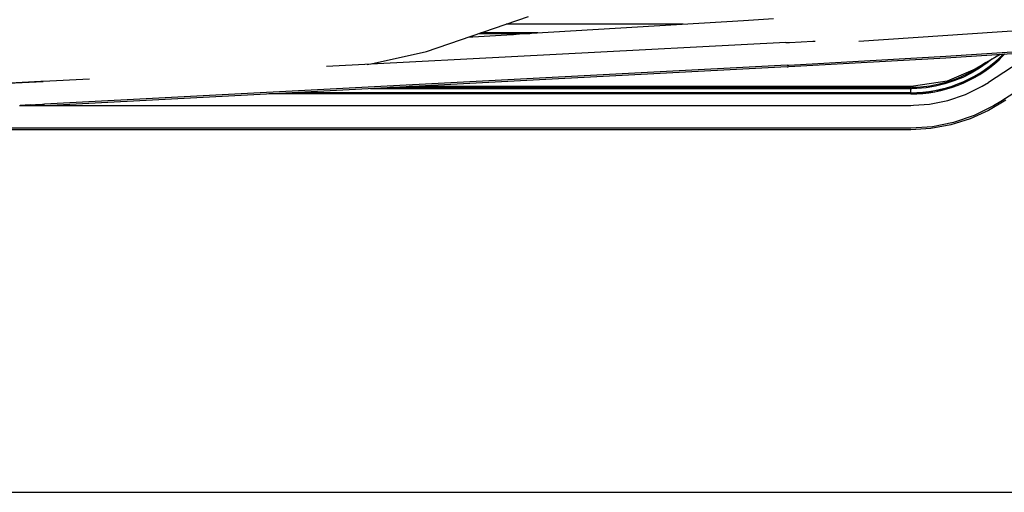
# Model space of a CAD drawing. Units: inches. Extents: x -250 to 930, y -124 to 708.
# Drawn here: x 131 to 142, y 117 to 123 of the extents above; entities that cross this region are included whole.
import ezdxf

# ---------------------------------------------------------------- set-up
doc = ezdxf.new("R2010")
doc.units = ezdxf.units.IN
doc.layers.add('1', color=7, linetype='Continuous')
doc.styles.add('CONVERTER_11', font='txt.shx', dxfattribs={"width": 0.9})
doc.dimstyles.new('ME10_DIM_63', dxfattribs={"dimtxt": 17.5, "dimasz": 17.5, "dimexe": 10, "dimexo": 0, "dimgap": 10, "dimtad": 1, "dimdsep": 46, "dimtxsty": 'CONVERTER_11', "dimsah": 1, "dimcen": 0.09, "dimclrd": 3, "dimclre": 3, "dimclrt": 4, "dimadec": 0, "dimazin": 0, "dimtfac": 1, "dimtdec": 4, "dimtix": 1, "dimtmove": 0, "dimatfit": 3, "dimfxl": 1, "dimtolj": 1, "dimtzin": 0, "dimarcsym": 0})

# ---------------------------------------------------------------- blocks, each defined once
blk = doc.blocks.new('527-146-2-0229_Motorlitze-rot__254', base_point=(493.1, 610.089))
at = {"color": 1, "linetype": 'Continuous'}
for p, q in [((709.743, 611.04), (711.303, 611.941)), ((709.743, 611.04), (708.29, 610.409)), ((706.205, 610.089), (677.543, 610.089)), ((706.361, 610.118), (706.205, 610.089)), ((708.29, 610.409), (706.361, 610.118))]:
    blk.add_line(p, q, dxfattribs=at)
blk = doc.blocks.new('527-146-2-0231-Motorlitze-braun__255', base_point=(493.1, 610.031))
at = {"color": 1, "linetype": 'Continuous'}
for p, q in [((710.309, 611.334), (709.851, 611.037)), ((710.438, 611.432), (710.309, 611.334)), ((710.488, 611.47), (710.438, 611.432)), ((708.872, 610.551), (708.358, 610.366)), ((709.371, 610.775), (708.872, 610.551)), ((709.851, 611.037), (709.371, 610.775)), ((706.205, 610.031), (676.431, 610.031)), ((706.751, 610.053), (706.205, 610.031)), ((707.294, 610.116), (706.751, 610.053)), ((707.83, 610.221), (707.294, 610.116)), ((708.358, 610.366), (707.83, 610.221))]:
    blk.add_line(p, q, dxfattribs=at)
blk = doc.blocks.new('527-146-2-0230_Motorlitze-schwarz__256', base_point=(493.1, 609.973))
at = {"color": 1, "linetype": 'Continuous'}
for p, q in [((710.824, 611.664), (710.635, 611.508)), ((710.128, 611.142), (709.661, 610.862)), ((710.572, 611.456), (710.128, 611.142)), ((710.635, 611.508), (710.572, 611.456)), ((709.174, 610.618), (708.67, 610.412)), ((709.661, 610.862), (709.174, 610.618)), ((675.32, 609.973), (706.255, 609.973)), ((706.255, 610.034), (706.255, 609.973)), ((706.297, 609.976), (706.255, 609.973)), ((706.543, 609.983), (706.297, 609.976)), ((707.085, 610.029), (706.543, 609.983)), ((707.623, 610.117), (707.085, 610.029)), ((708.152, 610.245), (707.623, 610.117)), ((708.67, 610.412), (708.152, 610.245))]:
    blk.add_line(p, q, dxfattribs=at)
blk = doc.blocks.new('527-146-2-0233_Thermofühlerlitze-weiss2__257', base_point=(539.2, 607.716))
at = {"color": 1, "linetype": 'Continuous'}
for p, q in [((715.973, 612.245), (711.352, 609.244)), ((713.312, 612.067), (710.644, 610.334)), ((709.324, 609.637), (710.28, 610.109)), ((710.28, 610.109), (710.644, 610.334)), ((708.314, 609.294), (709.324, 609.637)), ((655.268, 609.016), (655.313, 609.016)), ((655.313, 609.016), (706.205, 609.016)), ((706.205, 609.016), (706.363, 609.025)), ((706.363, 609.025), (707.268, 609.085)), ((707.268, 609.085), (708.314, 609.294)), ((710.929, 608.986), (709.821, 608.439)), ((711.352, 609.244), (710.929, 608.986)), ((709.821, 608.439), (708.65, 608.041)), ((706.205, 607.716), (604.319, 607.716)), ((707.438, 607.799), (706.205, 607.716)), ((708.65, 608.041), (707.438, 607.799))]:
    blk.add_line(p, q, dxfattribs=at)
blk = doc.blocks.new('527-146-2-0232_Thermofühlerlitze-weiss1__258', base_point=(539.2, 607.626))
at = {"color": 1, "linetype": 'Continuous'}
for p, q in [((711.624, 609.32), (710.638, 608.723)), ((709.588, 608.25), (708.488, 607.906)), ((710.638, 608.723), (709.588, 608.25)), ((707.355, 607.698), (706.205, 607.626)), ((708.488, 607.906), (707.355, 607.698)), ((706.205, 607.626), (604.319, 607.626))]:
    blk.add_line(p, q, dxfattribs=at)
blk = doc.blocks.new('70106-1-1113', base_point=(493.1, 606.504))
for name, p in [('527-146-2-0230_Motorlitze-schwarz__256', (493.1, 609.973)), ('527-146-2-0231-Motorlitze-braun__255', (493.1, 610.031)), ('527-146-2-0229_Motorlitze-rot__254', (493.1, 610.089)), ('527-146-2-0233_Thermofühlerlitze-weiss2__257', (539.2, 607.716)), ('527-146-2-0232_Thermofühlerlitze-weiss1__258', (539.2, 607.626))]:
    blk.add_blockref(name, p)
blk = doc.blocks.new('527-146-2-0220_Motorlitze-rot', base_point=(493.1, 610.089))
at = {"color": 1, "linetype": 'Continuous'}
for p, q in [((684.519, 613.138), (696.636, 613.881)), ((696.636, 613.881), (698.35, 613.995)), ((715.439, 613.493), (703.23, 612.673)), ((680.976, 612.936), (681.184, 612.947)), ((681.184, 612.947), (683.447, 613.069)), ((683.447, 613.069), (683.507, 613.076)), ((683.507, 613.076), (683.647, 613.089)), ((683.647, 613.089), (683.837, 613.102)), ((683.837, 613.102), (684.252, 613.126)), ((684.252, 613.126), (684.432, 613.136)), ((684.432, 613.136), (684.519, 613.138))]:
    blk.add_line(p, q, dxfattribs=at)
blk = doc.blocks.new('527-146-2-0224_Thermofühlerlitze-weiss2', base_point=(539.2, 607.716))
at = {"color": 1, "linetype": 'Continuous'}
for p, q in [((699.066, 612.609), (672.811, 611.234)), ((699.066, 612.609), (699.216, 612.612)), ((699.216, 612.612), (699.278, 612.613)), ((699.278, 612.613), (700.611, 612.683)), ((700.611, 612.683), (700.741, 612.69)), ((699.238, 611.324), (708.208, 611.835)), ((708.208, 611.835), (712.584, 612.116)), ((699.134, 611.311), (656.689, 609.087)), ((699.134, 611.311), (699.178, 611.316)), ((699.178, 611.316), (699.238, 611.324)), ((659.263, 610.524), (656.621, 610.385)), ((656.493, 610.377), (647.638, 609.954)), ((656.598, 610.384), (656.493, 610.377)), ((656.621, 610.385), (656.598, 610.384)), ((655.872, 609.045), (655.313, 609.016))]:
    blk.add_line(p, q, dxfattribs=at)
for points, knots in [([(605.137, 609.017), (613.722, 609.079), (630.892, 609.203), (648.045, 609.991), (656.621, 610.385)], [0, 0, 0, 0, 25.753435, 51.506855, 51.506855, 51.506855, 51.506855]), ([(655.872, 609.045), (656.008, 609.052), (656.28, 609.066), (656.553, 609.08), (656.689, 609.087)], [0, 0, 0, 0, 0.4093028, 0.818594, 0.818594, 0.818594, 0.818594])]:
    blk.add_open_spline(points, degree=3, knots=knots, dxfattribs=at)
blk = doc.blocks.new('527-146-2-0223_Thermofühlerlitze-weiss1', base_point=(539.2, 607.626))
at = {"color": 1, "linetype": 'Continuous'}
for p, q in [((699.238, 611.234), (708.208, 611.745)), ((708.208, 611.745), (712.584, 612.025)), ((699.134, 611.221), (657.061, 609.016)), ((699.134, 611.221), (699.178, 611.226)), ((699.178, 611.226), (699.238, 611.234))]:
    blk.add_line(p, q, dxfattribs=at)
blk = doc.blocks.new('70106-1-1112', base_point=(493.1, 606.504))
for name, p in [('527-146-2-0220_Motorlitze-rot', (493.1, 610.089)), ('527-146-2-0224_Thermofühlerlitze-weiss2', (539.2, 607.716)), ('527-146-2-0223_Thermofühlerlitze-weiss1', (539.2, 607.626))]:
    blk.add_blockref(name, p)
blk = doc.blocks.new('527-146-6-0850_Gehäuseschale_links__265', base_point=(602.896, 609.669))
at = {"color": 124, "linetype": 'Continuous'}
for p, q in [((693.192, 613.66), (683.08, 613.66)), ((681.525, 613.125), (684.222, 613.125)), ((684.897, 613.16), (681.627, 613.16)), ((711.487, 611.953), (711.205, 611.678)), ((706.2, 609.938), (706.2, 609.973)), ((706.2, 609.739), (706.2, 609.938)), ((706.2, 609.739), (670.847, 609.739)), ((706.2, 609.669), (706.2, 609.739))]:
    blk.add_line(p, q, dxfattribs=at)
at = {"color": 1, "linetype": 'Continuous'}
for p, q in [((711.555, 611.957), (711.253, 611.626)), ((706.2, 609.669), (669.508, 609.669))]:
    blk.add_line(p, q, dxfattribs=at)
at = {"color": 124, "linetype": 'Continuous'}
blk.add_arc((706.2, 617.169), 7.43, 270.0002, 312.353, dxfattribs=at)
at = {"color": 1, "linetype": 'Continuous'}
blk.add_arc((706.2, 617.169), 7.5, 270.0002, 312.3529, dxfattribs=at)
blk = doc.blocks.new('527-146-1-0110_Gehaeuse_links__266', base_point=(602.896, 609.669))
blk.add_blockref('527-146-6-0850_Gehäuseschale_links__265', (602.896, 609.669))
blk = doc.blocks.new('527-146-6-0851_Gehäuseschale_rechts__267', base_point=(603.385, 609.679))
at = {"color": 1, "linetype": 'Continuous'}
for p, q in [((711.33, 611.711), (711.578, 611.959)), ((711.578, 611.959), (711.33, 611.711)), ((710.24, 610.861), (710.717, 611.188)), ((710.717, 611.188), (710.24, 610.861)), ((710.717, 611.188), (711.161, 611.557)), ((711.161, 611.557), (710.717, 611.188)), ((709.541, 610.46), (710.045, 610.74)), ((710.045, 610.74), (709.541, 610.46)), ((707.689, 609.828), (708.251, 609.96)), ((708.251, 609.96), (707.689, 609.828)), ((708.251, 609.96), (708.799, 610.144)), ((708.799, 610.144), (708.251, 609.96)), ((709.012, 610.226), (709.541, 610.46)), ((709.541, 610.46), (709.012, 610.226)), ((706.315, 609.679), (706.892, 609.706)), ((706.892, 609.706), (706.315, 609.679)), ((706.892, 609.706), (707.463, 609.786)), ((707.463, 609.786), (706.892, 609.706))]:
    blk.add_line(p, q, dxfattribs=at)
blk = doc.blocks.new('527-146-1-0111_Gehaeuse_rechts__268', base_point=(603.385, 609.679))
blk.add_blockref('527-146-6-0851_Gehäuseschale_rechts__267', (603.385, 609.679))
blk = doc.blocks.new('527-146-2-0210_Schrumpfschlauch__273', base_point=(578.268, 610.119))
at = {"color": 1, "linetype": 'Continuous'}
for p, q in [((678.532, 612.095), (684.348, 614.096)), ((675.528, 611.44), (678.532, 612.095)), ((675.144, 611.356), (675.528, 611.44))]:
    blk.add_line(p, q, dxfattribs=at)
blk = doc.blocks.new('527-146-1-0114_Drehgeber__274', base_point=(539.2, 609.619))
blk.add_blockref('527-146-2-0210_Schrumpfschlauch__273', (578.268, 610.119))
blk = doc.blocks.new('527-146-1-0100_Getriebe_EMDPrimus__275', base_point=(539.2, 609.619))
for name, p in [('527-146-1-0110_Gehaeuse_links__266', (602.896, 609.669)), ('527-146-1-0111_Gehaeuse_rechts__268', (603.385, 609.679)), ('527-146-1-0114_Drehgeber__274', (539.2, 609.619))]:
    blk.add_blockref(name, p)
blk = doc.blocks.new('70106-1-1101_148392_IS-GF-MGE-KAG__278', base_point=(493.1, 606.504))
for name, p in [('527-146-1-0100_Getriebe_EMDPrimus__275', (539.2, 609.619)), ('70106-1-1113', (493.1, 606.504)), ('70106-1-1112', (493.1, 606.504))]:
    blk.add_blockref(name, p)
blk = doc.blocks.new('70106-1-0155a__303', base_point=(320, 600.573))
blk.add_blockref('70106-1-1101_148392_IS-GF-MGE-KAG__278', (493.1, 606.504))
blk = doc.blocks.new('70106-ep21-10__304', base_point=(320, 600.573))
blk.add_blockref('70106-1-0155a__303', (320, 600.573))
blk = doc.blocks.new('70106-ep21__366', base_point=(252, 600.573))
blk.add_blockref('70106-ep21-10__304', (320, 600.573))
blk = doc.blocks.new('*D631')
at = {"layer": '1', "color": 3, "linetype": 'Continuous'}
for p, q in [((327, 600.573), (327, 576.885)), ((977, 600.573), (977, 576.885)), ((327, 586.885), (977, 586.885))]:
    blk.add_line(p, q, dxfattribs=at)
at = {"layer": '1', "color": 3}
for points in [[(344.5, 589.189), (344.5, 584.581), (327, 586.885)], [(959.5, 584.581), (959.5, 589.189), (977, 586.885)]]:
    blk.add_solid(points, dxfattribs=at)
at = {"layer": '1', "color": 4, "insert": (901.755, 596.885), "char_height": 17.5, "attachment_point": 7, "rotation": 0.0001, "line_spacing_factor": 0.60024, "style": 'CONVERTER_11'}
blk.add_mtext('650', dxfattribs=at)
blk = doc.blocks.new('TV1', base_point=(1320, 715))
blk.add_blockref('70106-ep21__366', (252, 600.573))
at = {"layer": '1'}
dim = blk.add_aligned_dim(p1=(977, 600.573), p2=(327, 600.573), distance=13.689, dimstyle='ME10_DIM_63', dxfattribs=at)
dim.commit()
dim.dimension.update_dxf_attribs({"geometry": '*D631', "text_midpoint": (922.755, 605.635), "text_rotation": 0.0001})

msp = doc.modelspace()

# ---------------------------------------------------------------- block references
at = {"xscale": 0.2, "yscale": 0.2, "zscale": 0.2}
msp.add_blockref('TV1', (264, 143), dxfattribs=at)

doc.saveas('drawing.dxf')
